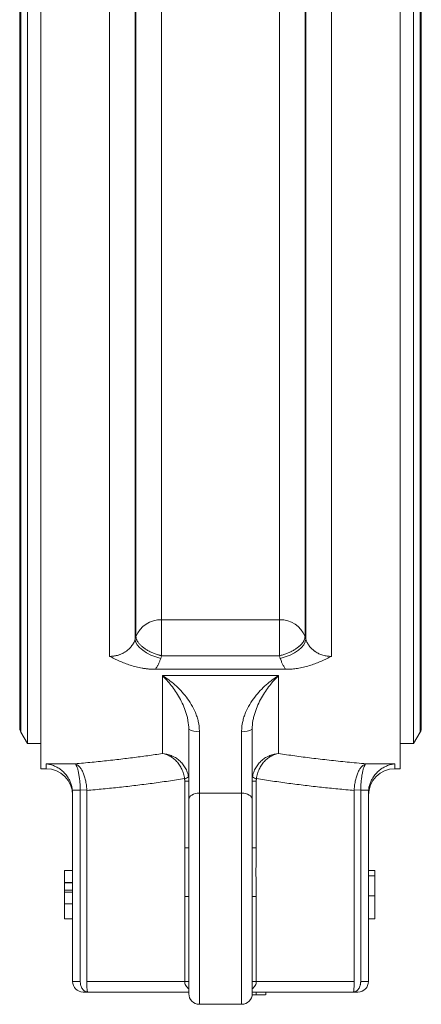
# Model space of a CAD drawing. Units: millimetres. Extents: x -35 to 1253, y -135 to 929.
# Drawn here: x 1000 to 1076, y 270 to 456 of the extents above; entities that cross this region are included whole.
import ezdxf

# ---------------------------------------------------------------- set-up
doc = ezdxf.new("R2010")
doc.units = ezdxf.units.MM

msp = doc.modelspace()

# ---------------------------------------------------------------- linework, layer by layer
at = {"color": 7, "linetype": 'Continuous', "lineweight": 15}
for p, q in [((1001.09, 615.3), (1001.09, 319.3)), ((1074.12, 319.3), (1074.12, 615.3)), ((999.82, 613.1), (999.82, 321.5)), ((999.61, 612.3), (999.61, 322.3)), ((1075.61, 322.3), (1075.61, 612.3)), ((1016.63, 335.82), (1016.63, 598.78)), ((1058.59, 598.78), (1058.59, 335.82)), ((1021.46, 339.05), (1021.46, 595.55)), ((1021.61, 339.56), (1021.61, 595.04)), ((1053.6, 595.04), (1053.6, 339.56)), ((1053.76, 595.55), (1053.76, 339.05)), ((1026.44, 591.85), (1026.44, 342.75)), ((1048.77, 342.75), (1048.77, 591.85)), ((1003.61, 467.3), (1003.61, 314.55)), ((1071.61, 314.55), (1071.61, 467.3)), ((1075.39, 321.5), (1075.39, 467.3)), ((1026.44, 342.75), (1048.77, 342.75)), ((1026.44, 338.44), (1026.44, 342.75)), ((1048.77, 342.75), (1048.77, 338.44)), ((1021.46, 339.05), (1021.61, 339.56)), ((1053.6, 339.56), (1053.76, 339.05)), ((1026.44, 335.94), (1026.44, 338.44)), ((1048.77, 338.44), (1048.77, 335.94)), ((1026.29, 335.44), (1026.44, 335.94)), ((1026.44, 335.94), (1048.77, 335.94)), ((1048.93, 335.44), (1048.77, 335.94)), ((1049.91, 333.37), (1025.3, 333.37)), ((1026.61, 332.18), (1048.61, 332.18)), ((1026.61, 317.42), (1026.61, 332.18)), ((1048.61, 332.18), (1048.61, 317.42)), ((999.82, 321.5), (1001.09, 319.3)), ((1033.61, 309.93), (1033.61, 321.67)), ((1041.61, 321.67), (1041.61, 309.93)), ((1074.12, 319.3), (1075.39, 321.5)), ((1001.09, 319.3), (1003.61, 319.3)), ((1071.61, 319.3), (1074.12, 319.3)), ((1004.61, 315.49), (1010.05, 315.49)), ((1004.61, 314.55), (1004.61, 315.49)), ((1065.17, 315.49), (1070.61, 315.49)), ((1070.61, 315.49), (1070.61, 314.55)), ((1003.61, 314.55), (1004.61, 314.55)), ((1070.61, 314.55), (1071.61, 314.55)), ((1030.84, 299.57), (1030.84, 312.23)), ((1044.38, 312.23), (1044.38, 299.57)), ((1011.08, 310.52), (1009.59, 310.52)), ((1009.61, 274.3), (1009.61, 310.05)), ((1041.61, 309.93), (1033.61, 309.93)), ((1033.61, 309.93), (1033.61, 269.98)), ((1041.61, 269.98), (1041.61, 309.93)), ((1065.63, 310.52), (1064.14, 310.52)), ((1065.61, 310.05), (1065.61, 274.3)), ((1031.61, 299.57), (1030.84, 299.57)), ((1043.61, 299.57), (1044.38, 299.57)), ((1009.61, 295.3), (1008.11, 295.3)), ((1009.61, 292.97), (1008.11, 292.97)), ((1009.61, 289.01), (1008.11, 289.01)), ((1030.84, 274.3), (1030.84, 290.39)), ((1030.84, 290.39), (1031.61, 290.39)), ((1043.61, 290.39), (1044.38, 290.39)), ((1044.38, 290.39), (1044.38, 274.3)), ((1065.61, 290.51), (1066.81, 290.51)), ((1008.11, 286.18), (1009.61, 286.18)), ((1065.61, 286.18), (1066.81, 286.18)), ((1009.61, 274.3), (1011.08, 274.3)), ((1012.31, 274.3), (1030.84, 274.3)), ((1031.61, 274.3), (1030.84, 274.3)), ((1044.38, 274.3), (1043.61, 274.3)), ((1044.38, 274.3), (1062.9, 274.3)), ((1064.14, 274.3), (1065.61, 274.3)), ((1011.61, 272.3), (1012.46, 272.3)), ((1012.46, 272.3), (1031.61, 272.3)), ((1043.61, 272.3), (1062.76, 272.3)), ((1062.76, 272.3), (1063.61, 272.3)), ((1033.61, 269.98), (1041.61, 269.98))]:
    msp.add_line(p, q, dxfattribs=at)
at = {"color": 7, "linetype": 'Continuous', "lineweight": 0}
for p, q in [((1031.61, 312.23), (1030.84, 312.23)), ((1044.38, 312.23), (1043.61, 312.23)), ((1012.31, 310.57), (1011.08, 310.52)), ((1011.08, 310.45), (1011.08, 310.52)), ((1011.08, 274.3), (1011.08, 310.45)), ((1012.31, 310.45), (1012.31, 274.3)), ((1062.9, 274.3), (1062.9, 310.45)), ((1064.14, 310.52), (1062.91, 310.57)), ((1064.14, 310.52), (1064.14, 310.45)), ((1064.14, 310.45), (1064.14, 274.3)), ((1066.81, 295.3), (1065.61, 295.3)), ((1009.61, 293.01), (1008.11, 293.01)), ((1065.61, 294.28), (1066.81, 294.28)), ((1009.61, 291.6), (1008.11, 291.6)), ((1008.11, 291.36), (1008.11, 291.59)), ((1009.61, 291.23), (1008.11, 291.23)), ((1044.36, 272.3), (1044.36, 271.8)), ((1046.2, 272.3), (1046.2, 271.8)), ((1043.6, 271.8), (1045.75, 271.8)), ((1045.75, 271.8), (1046.11, 271.8))]:
    msp.add_line(p, q, dxfattribs=at)
at = {"color": 7, "linetype": 'Continuous', "lineweight": 15, "flags": 128}
for points in [[(1021.46, 339.05), (1021.55, 338.54), (1021.83, 338.01), (1022.28, 337.47), (1022.88, 336.96), (1023.61, 336.48), (1024.44, 336.05), (1025.35, 335.7), (1026.29, 335.44)], [(1048.93, 335.44), (1049.87, 335.7), (1050.77, 336.05), (1051.61, 336.48), (1052.34, 336.96), (1052.94, 337.47), (1053.39, 338.01), (1053.66, 338.54), (1053.76, 339.05)], [(1031.61, 308.74), (1031.65, 308.97), (1031.76, 309.2), (1031.94, 309.4), (1032.19, 309.58), (1032.5, 309.73), (1032.84, 309.84), (1033.22, 309.91), (1033.61, 309.93)], [(1041.61, 309.93), (1042, 309.91), (1042.37, 309.84), (1042.72, 309.73), (1043.02, 309.58), (1043.27, 309.4), (1043.46, 309.2), (1043.57, 308.97), (1043.61, 308.74)]]:
    msp.add_lwpolyline(points, dxfattribs=at)
at = {"color": 7, "linetype": 'Continuous', "lineweight": 15}
for centre, radius, start, end in [((1026.23, 337.82), 4.93, 87.5035, 159.3672), ((1048.99, 337.82), 4.93, 20.6328, 92.4965), ((1001.21, 322.3), 1.6, 180, 210), ((1033.12, 324.66), 3.03, 239.9378, 279.1781), ((1042.09, 324.66), 3.03, 260.8219, 300.0622), ((1074.01, 322.3), 1.6, 330, 0), ((1004.61, 309.55), 5, 0, 90), ((1070.61, 309.55), 5, 90, 180), ((1011.61, 274.3), 2, 180, 270), ((1063.61, 274.3), 2, 270, 360), ((1033.61, 271.98), 2, 180, 270), ((1041.61, 271.98), 2, 270, 0)]:
    msp.add_arc(centre, radius, start, end, dxfattribs=at)
at = {"color": 7, "linetype": 'Continuous', "lineweight": 0}
for centre, start, end in [((1030.67, 314.12), 275.4261, 307.9085), ((1044.55, 314.12), 232.0915, 264.5739)]:
    msp.add_arc(centre, 1.43, start, end, dxfattribs=at)
at = {"color": 7, "linetype": 'Continuous', "lineweight": 15}
for points, knots in [([(1022.04, 338.44), (1022.01, 338.48), (1021.96, 338.55), (1021.89, 338.66), (1021.83, 338.78), (1021.77, 338.89), (1021.71, 339.03), (1021.66, 339.19), (1021.62, 339.37), (1021.62, 339.49), (1021.61, 339.56)], [0, 0, 0, 0, 0.091753, 0.187627, 0.287631, 0.391767, 0.500033, 0.649834, 0.816488, 1, 1, 1, 1]), ([(1053.6, 339.56), (1053.6, 339.52), (1053.6, 339.44), (1053.58, 339.33), (1053.56, 339.22), (1053.53, 339.11), (1053.48, 338.98), (1053.41, 338.82), (1053.3, 338.63), (1053.22, 338.5), (1053.18, 338.44)], [0, 0, 0, 0, 0.112136, 0.218212, 0.318217, 0.412154, 0.500033, 0.678135, 0.844787, 1, 1, 1, 1]), ([(1016.63, 335.82), (1016.7, 335.82), (1016.86, 335.82), (1017.09, 335.84), (1017.31, 335.86), (1017.54, 335.89), (1017.77, 335.93), (1017.99, 335.98), (1018.22, 336.04), (1018.44, 336.11), (1018.65, 336.19), (1018.87, 336.28), (1019.08, 336.38), (1019.28, 336.48), (1019.48, 336.59), (1019.71, 336.74), (1019.96, 336.92), (1020.24, 337.15), (1020.5, 337.41), (1020.74, 337.69), (1020.96, 338), (1021.16, 338.32), (1021.33, 338.68), (1021.41, 338.92), (1021.46, 339.05)], [0, 0, 0, 0, 0.034905, 0.069932, 0.105079, 0.140347, 0.175736, 0.211245, 0.246876, 0.282627, 0.3185, 0.354494, 0.390608, 0.426844, 0.463201, 0.499679, 0.556206, 0.614452, 0.674415, 0.736097, 0.799496, 0.864613, 0.931448, 1, 1, 1, 1]), ([(1026.44, 335.94), (1026.37, 335.96), (1026.22, 336), (1026, 336.06), (1025.74, 336.13), (1025.44, 336.23), (1024.99, 336.39), (1024.44, 336.63), (1023.83, 336.94), (1023.25, 337.3), (1022.85, 337.6), (1022.56, 337.86), (1022.37, 338.04), (1022.19, 338.24), (1022.09, 338.37), (1022.04, 338.44)], [0, 0, 0, 0, 0.040481, 0.080481, 0.120517, 0.182465, 0.244829, 0.367951, 0.500008, 0.620188, 0.755185, 0.810811, 0.870137, 0.933197, 1, 1, 1, 1]), ([(1053.18, 338.44), (1053.15, 338.4), (1053.09, 338.32), (1052.99, 338.21), (1052.89, 338.09), (1052.79, 337.98), (1052.68, 337.88), (1052.57, 337.78), (1052.34, 337.58), (1051.96, 337.3), (1051.39, 336.94), (1050.78, 336.63), (1050.22, 336.39), (1049.78, 336.23), (1049.44, 336.12), (1049.11, 336.03), (1048.88, 335.97), (1048.77, 335.94)], [0, 0, 0, 0, 0.038636, 0.07605, 0.112241, 0.147211, 0.180963, 0.213504, 0.244844, 0.379831, 0.500016, 0.632063, 0.75519, 0.817544, 0.879498, 0.939495, 1, 1, 1, 1]), ([(1053.76, 339.05), (1053.78, 338.99), (1053.82, 338.86), (1053.89, 338.68), (1053.97, 338.5), (1054.06, 338.33), (1054.15, 338.16), (1054.26, 338), (1054.36, 337.84), (1054.48, 337.69), (1054.6, 337.55), (1054.72, 337.41), (1054.85, 337.28), (1054.98, 337.16), (1055.12, 337.04), (1055.26, 336.93), (1055.4, 336.82), (1055.6, 336.68), (1055.88, 336.51), (1056.24, 336.32), (1056.61, 336.17), (1057, 336.04), (1057.39, 335.94), (1057.79, 335.87), (1058.19, 335.83), (1058.45, 335.82), (1058.59, 335.82)], [0, 0, 0, 0, 0.034446, 0.068463, 0.102051, 0.135211, 0.167941, 0.200243, 0.232117, 0.263561, 0.294577, 0.325164, 0.355322, 0.385052, 0.414352, 0.443225, 0.471668, 0.499683, 0.563523, 0.626992, 0.690088, 0.752813, 0.815167, 0.877149, 0.93876, 1, 1, 1, 1]), ([(1025.3, 333.37), (1025.22, 333.37), (1025.06, 333.37), (1024.81, 333.38), (1024.56, 333.39), (1024.31, 333.4), (1024.06, 333.42), (1023.8, 333.45), (1023.55, 333.48), (1023.3, 333.51), (1023.04, 333.55), (1022.48, 333.64), (1021.62, 333.82), (1020.53, 334.13), (1019.48, 334.51), (1018.5, 334.92), (1017.54, 335.36), (1016.93, 335.67), (1016.63, 335.82)], [0, 0, 0, 0, 0.0241421, 0.0483989, 0.0728019, 0.0973821, 0.1221696, 0.147194, 0.172484, 0.1980672, 0.2239707, 0.2502201, 0.3706349, 0.4994987, 0.6177433, 0.7497527, 0.874837, 1, 1, 1, 1]), ([(1025.3, 333.37), (1025.36, 333.45), (1025.46, 333.62), (1025.61, 333.87), (1025.75, 334.12), (1025.87, 334.37), (1025.99, 334.63), (1026.1, 334.9), (1026.2, 335.16), (1026.26, 335.34), (1026.29, 335.44)], [0, 0, 0, 0, 0.125458, 0.250524, 0.375327, 0.499999, 0.624672, 0.749475, 0.874541, 1, 1, 1, 1]), ([(1049.91, 333.37), (1049.87, 333.44), (1049.77, 333.58), (1049.63, 333.82), (1049.49, 334.08), (1049.31, 334.43), (1049.14, 334.82), (1049.01, 335.17), (1048.95, 335.36), (1048.93, 335.44)], [0, 0, 0, 0, 0.103875, 0.221789, 0.353791, 0.500015, 0.734586, 0.901482, 1, 1, 1, 1]), ([(1058.59, 335.82), (1058.28, 335.67), (1057.67, 335.36), (1056.72, 334.92), (1055.73, 334.51), (1054.68, 334.13), (1053.6, 333.82), (1052.65, 333.62), (1051.92, 333.51), (1051.41, 333.45), (1050.91, 333.4), (1050.41, 333.38), (1050.08, 333.37), (1049.91, 333.37)], [0, 0, 0, 0, 0.125142, 0.250261, 0.38226, 0.500522, 0.62937, 0.749808, 0.801949, 0.852814, 0.90262, 0.951601, 1, 1, 1, 1]), ([(1026.61, 332.18), (1027.18, 331.62), (1027.75, 330.98), (1028.84, 329.59), (1029.37, 328.83), (1030.09, 327.55), (1030.31, 327.1), (1030.72, 326.18), (1030.91, 325.7), (1031.15, 324.96), (1031.23, 324.7), (1031.36, 324.18), (1031.41, 323.92), (1031.55, 323.13), (1031.61, 322.59), (1031.61, 322.04)], [0, 0, 0, 0, 0.25, 0.25, 0.5, 0.5, 0.625, 0.625, 0.75, 0.75, 0.8125, 0.8125, 0.875, 0.875, 1, 1, 1, 1]), ([(1026.61, 332.18), (1027.41, 331.69), (1028.21, 331.11), (1029.74, 329.76), (1030.47, 329), (1031.48, 327.68), (1031.79, 327.22), (1032.37, 326.24), (1032.63, 325.73), (1032.97, 324.92), (1033.07, 324.64), (1033.26, 324.07), (1033.34, 323.78), (1033.53, 322.9), (1033.61, 322.3), (1033.61, 321.67)], [0, 0, 0, 0, 0.25, 0.25, 0.5, 0.5, 0.625, 0.625, 0.75, 0.75, 0.8125, 0.8125, 0.875, 0.875, 1, 1, 1, 1]), ([(1041.61, 321.67), (1041.61, 322.3), (1041.68, 322.9), (1041.88, 323.78), (1041.96, 324.07), (1042.14, 324.64), (1042.24, 324.92), (1042.58, 325.73), (1042.84, 326.24), (1043.42, 327.22), (1043.74, 327.68), (1044.75, 329), (1045.48, 329.76), (1047.01, 331.11), (1047.81, 331.69), (1048.61, 332.18)], [0, 0, 0, 0, 0.125, 0.125, 0.1875, 0.1875, 0.25, 0.25, 0.375, 0.375, 0.5, 0.5, 0.75, 0.75, 1, 1, 1, 1]), ([(1043.61, 322.04), (1043.61, 322.59), (1043.66, 323.13), (1043.8, 323.92), (1043.86, 324.18), (1043.99, 324.7), (1044.06, 324.96), (1044.3, 325.7), (1044.49, 326.18), (1044.9, 327.1), (1045.13, 327.55), (1045.85, 328.83), (1046.37, 329.59), (1047.46, 330.98), (1048.03, 331.62), (1048.61, 332.18)], [0, 0, 0, 0, 0.125, 0.125, 0.1875, 0.1875, 0.25, 0.25, 0.375, 0.375, 0.5, 0.5, 0.75, 0.75, 1, 1, 1, 1]), ([(1010.05, 315.49), (1010.59, 315.54), (1011.68, 315.63), (1013.29, 315.79), (1014.87, 315.94), (1016.43, 316.11), (1017.96, 316.28), (1019.47, 316.46), (1020.95, 316.64), (1022.4, 316.83), (1023.83, 317.02), (1025.23, 317.22), (1026.15, 317.35), (1026.61, 317.42)], [0, 0, 0, 0, 0.098671, 0.195789, 0.291355, 0.385369, 0.47783, 0.568739, 0.658095, 0.7459, 0.832152, 0.916852, 1, 1, 1, 1]), ([(1026.61, 317.42), (1027.18, 317.39), (1027.74, 317.26), (1028.55, 316.94), (1028.81, 316.81), (1029.32, 316.5), (1029.56, 316.33), (1030.01, 315.94), (1030.23, 315.72), (1030.61, 315.25), (1030.79, 315), (1031.09, 314.46), (1031.22, 314.18), (1031.43, 313.59), (1031.5, 313.29), (1031.55, 312.99)], [0, 0, 0, 0, 0.25, 0.25, 0.375, 0.375, 0.5, 0.5, 0.625, 0.625, 0.75, 0.75, 0.875, 0.875, 1, 1, 1, 1]), ([(1030.8, 312.69), (1030.76, 313), (1030.7, 313.31), (1030.52, 313.9), (1030.41, 314.19), (1030.15, 314.75), (1030.01, 315.01), (1029.68, 315.5), (1029.49, 315.73), (1029.11, 316.15), (1028.91, 316.34), (1028.48, 316.67), (1028.25, 316.82), (1027.57, 317.19), (1027.09, 317.35), (1026.61, 317.42)], [0, 0, 0, 0, 0.125, 0.125, 0.25, 0.25, 0.375, 0.375, 0.5, 0.5, 0.625, 0.625, 0.75, 0.75, 1, 1, 1, 1]), ([(1043.66, 312.99), (1043.71, 313.29), (1043.79, 313.59), (1043.99, 314.18), (1044.12, 314.46), (1044.43, 315), (1044.6, 315.25), (1044.99, 315.72), (1045.21, 315.94), (1045.66, 316.33), (1045.9, 316.5), (1046.4, 316.81), (1046.67, 316.94), (1047.47, 317.26), (1048.04, 317.39), (1048.61, 317.42)], [0, 0, 0, 0, 0.125, 0.125, 0.25, 0.25, 0.375, 0.375, 0.5, 0.5, 0.625, 0.625, 0.75, 0.75, 1, 1, 1, 1]), ([(1048.61, 317.42), (1048.12, 317.35), (1047.65, 317.19), (1046.96, 316.82), (1046.74, 316.67), (1046.31, 316.34), (1046.11, 316.15), (1045.72, 315.73), (1045.54, 315.5), (1045.21, 315.01), (1045.06, 314.75), (1044.8, 314.19), (1044.69, 313.9), (1044.52, 313.31), (1044.45, 313), (1044.41, 312.69)], [0, 0, 0, 0, 0.25, 0.25, 0.375, 0.375, 0.5, 0.5, 0.625, 0.625, 0.75, 0.75, 0.875, 0.875, 1, 1, 1, 1]), ([(1048.61, 317.42), (1049.11, 317.35), (1050.13, 317.2), (1051.68, 316.98), (1053.25, 316.77), (1054.86, 316.57), (1056.5, 316.37), (1058.17, 316.18), (1059.88, 315.99), (1061.61, 315.82), (1063.38, 315.65), (1064.57, 315.55), (1065.17, 315.49)], [0, 0, 0, 0, 0.091548, 0.184974, 0.280279, 0.377461, 0.476522, 0.577461, 0.680278, 0.784974, 0.891548, 1, 1, 1, 1]), ([(1004.61, 315.49), (1004.68, 315.48), (1004.8, 315.47), (1004.99, 315.44), (1005.15, 315.41), (1005.29, 315.37), (1005.51, 315.32), (1005.82, 315.22), (1006.36, 315.01), (1006.99, 314.68), (1007.73, 314.12), (1008.39, 313.45), (1008.84, 312.79), (1009.1, 312.28), (1009.25, 311.93), (1009.37, 311.59), (1009.47, 311.23), (1009.54, 310.88), (1009.57, 310.64), (1009.59, 310.52)], [0, 0, 0, 0, 0.031834, 0.060298, 0.085393, 0.107119, 0.125476, 0.191583, 0.250291, 0.383855, 0.499608, 0.631764, 0.749423, 0.793942, 0.837159, 0.879213, 0.920259, 0.960461, 1, 1, 1, 1]), ([(1010.05, 315.49), (1010.32, 315.43), (1010.59, 315.27), (1010.97, 314.87), (1011.1, 314.71), (1011.33, 314.36), (1011.44, 314.16), (1011.65, 313.71), (1011.75, 313.47), (1011.92, 312.95), (1012, 312.68), (1012.13, 312.11), (1012.18, 311.8), (1012.26, 311.2), (1012.29, 310.89), (1012.31, 310.57)], [0, 0, 0, 0, 0.25, 0.25, 0.375, 0.375, 0.5, 0.5, 0.625, 0.625, 0.75, 0.75, 0.875, 0.875, 1, 1, 1, 1]), ([(1011.08, 310.52), (1011.07, 310.84), (1011.06, 311.15), (1011.02, 311.76), (1011, 312.06), (1010.94, 312.64), (1010.9, 312.91), (1010.82, 313.43), (1010.78, 313.68), (1010.68, 314.13), (1010.63, 314.33), (1010.53, 314.69), (1010.47, 314.85), (1010.29, 315.25), (1010.17, 315.43), (1010.05, 315.49)], [0, 0, 0, 0, 0.125, 0.125, 0.25, 0.25, 0.375, 0.375, 0.5, 0.5, 0.625, 0.625, 0.75, 0.75, 1, 1, 1, 1]), ([(1062.91, 310.57), (1062.92, 310.89), (1062.95, 311.2), (1063.03, 311.8), (1063.09, 312.11), (1063.22, 312.68), (1063.3, 312.95), (1063.47, 313.47), (1063.57, 313.71), (1063.77, 314.16), (1063.88, 314.36), (1064.12, 314.71), (1064.25, 314.87), (1064.63, 315.27), (1064.9, 315.43), (1065.17, 315.49)], [0, 0, 0, 0, 0.125, 0.125, 0.25, 0.25, 0.375, 0.375, 0.5, 0.5, 0.625, 0.625, 0.75, 0.75, 1, 1, 1, 1]), ([(1065.17, 315.49), (1065.04, 315.43), (1064.92, 315.25), (1064.75, 314.85), (1064.69, 314.69), (1064.58, 314.33), (1064.53, 314.13), (1064.44, 313.68), (1064.39, 313.43), (1064.31, 312.91), (1064.28, 312.64), (1064.22, 312.06), (1064.19, 311.76), (1064.16, 311.15), (1064.14, 310.84), (1064.14, 310.52)], [0, 0, 0, 0, 0.25, 0.25, 0.375, 0.375, 0.5, 0.5, 0.625, 0.625, 0.75, 0.75, 0.875, 0.875, 1, 1, 1, 1]), ([(1070.61, 315.49), (1070.54, 315.48), (1070.41, 315.47), (1070.23, 315.44), (1070.07, 315.41), (1069.93, 315.37), (1069.7, 315.32), (1069.4, 315.22), (1068.86, 315.01), (1068.23, 314.68), (1067.48, 314.12), (1066.83, 313.45), (1066.38, 312.79), (1066.11, 312.28), (1065.96, 311.93), (1065.84, 311.58), (1065.74, 311.23), (1065.67, 310.88), (1065.64, 310.64), (1065.63, 310.52)], [0, 0, 0, 0, 0.031818, 0.060275, 0.08537, 0.107104, 0.125476, 0.191607, 0.250291, 0.383962, 0.499608, 0.631953, 0.749423, 0.794097, 0.837402, 0.879482, 0.920493, 0.960606, 1, 1, 1, 1]), ([(1030.8, 312.69), (1030.29, 312.61), (1029.27, 312.45), (1027.74, 312.22), (1026.21, 312), (1024.67, 311.79), (1023.13, 311.59), (1021.59, 311.4), (1020.05, 311.22), (1018.51, 311.05), (1016.96, 310.89), (1015.41, 310.73), (1013.86, 310.59), (1012.83, 310.5), (1012.31, 310.45)], [0, 0, 0, 0, 0.083014, 0.16608, 0.249199, 0.332373, 0.415605, 0.498897, 0.582249, 0.665665, 0.749146, 0.832694, 0.916312, 1, 1, 1, 1]), ([(1062.9, 310.45), (1062.39, 310.5), (1061.35, 310.59), (1059.8, 310.73), (1058.26, 310.89), (1056.71, 311.05), (1055.17, 311.22), (1053.62, 311.4), (1052.08, 311.59), (1050.55, 311.79), (1049.01, 312), (1047.47, 312.22), (1045.94, 312.45), (1044.92, 312.61), (1044.41, 312.69)], [0, 0, 0, 0, 0.083688, 0.167306, 0.250854, 0.334335, 0.417751, 0.501103, 0.584395, 0.667627, 0.750801, 0.83392, 0.916986, 1, 1, 1, 1]), ([(1031.61, 294.98), (1031.61, 295.13), (1031.61, 295.44), (1031.61, 295.9), (1031.61, 296.35), (1031.61, 296.81), (1031.61, 297.26), (1031.61, 297.72), (1031.61, 298.17), (1031.61, 299.09), (1031.61, 300.45), (1031.61, 302.24), (1031.61, 303.97), (1031.61, 305.37), (1031.61, 306.45), (1031.61, 307.23), (1031.61, 308), (1031.61, 308.49), (1031.61, 308.74)], [0, 0, 0, 0, 0.031099, 0.06216, 0.093196, 0.124218, 0.155239, 0.186271, 0.217327, 0.248418, 0.374194, 0.500006, 0.625782, 0.751594, 0.813725, 0.87577, 0.937829, 1, 1, 1, 1]), ([(1030.84, 290.39), (1030.84, 290.57), (1030.84, 290.95), (1030.85, 291.72), (1030.87, 293.07), (1030.9, 294.98), (1030.87, 296.89), (1030.85, 298.24), (1030.84, 299.01), (1030.84, 299.39), (1030.84, 299.57)], [0, 0, 0, 0, 0.058597, 0.12499, 0.249997, 0.499983, 0.749979, 0.874994, 0.941374, 1, 1, 1, 1]), ([(1044.38, 299.57), (1044.38, 299.39), (1044.37, 299.01), (1044.37, 298.24), (1044.34, 296.89), (1044.31, 294.98), (1044.34, 293.07), (1044.37, 291.72), (1044.37, 290.95), (1044.38, 290.57), (1044.38, 290.39)], [0, 0, 0, 0, 0.058605, 0.125006, 0.250021, 0.500017, 0.750003, 0.87501, 0.941382, 1, 1, 1, 1]), ([(1008.11, 295.3), (1008.11, 295.3), (1008.11, 295.29), (1008.11, 295.23), (1008.11, 295.13), (1008.11, 295), (1008.11, 294.83), (1008.11, 294.63), (1008.11, 294.41), (1008.11, 294.15), (1008.11, 293.88), (1008.11, 293.6), (1008.11, 293.31), (1008.11, 293.11), (1008.11, 293.01)], [0, 0, 0, 0, 0.092054, 0.1810079, 0.2691301, 0.3571375, 0.443549, 0.5264334, 0.6074529, 0.6883846, 0.7678538, 0.8455306, 0.9225294, 1, 1, 1, 1]), ([(1031.61, 272.02), (1031.61, 272.02), (1031.61, 272.01), (1031.61, 272.41), (1031.61, 273.41), (1031.61, 275.09), (1031.61, 277.33), (1031.61, 279.29), (1031.61, 281.52), (1031.61, 283.98), (1031.61, 286.62), (1031.61, 290.26), (1031.61, 293.1), (1031.61, 294.98)], [0, 0, 0, 0, 0.050605, 0.131003, 0.211416, 0.366972, 0.44489, 0.522822, 0.60322, 0.683633, 0.764031, 0.844444, 1, 1, 1, 1]), ([(1043.61, 272.02), (1043.61, 272.02), (1043.61, 272.01), (1043.61, 272.41), (1043.61, 273.41), (1043.61, 275.09), (1043.61, 277.33), (1043.61, 279.29), (1043.61, 281.52), (1043.61, 283.98), (1043.61, 286.62), (1043.61, 290.26), (1043.61, 293.1), (1043.61, 294.98)], [0, 0, 0, 0, 0.050605, 0.131003, 0.211416, 0.366972, 0.44489, 0.522822, 0.60322, 0.683633, 0.764031, 0.844444, 1, 1, 1, 1]), ([(1066.81, 290.51), (1066.81, 290.62), (1066.81, 290.83), (1066.81, 291.14), (1066.81, 291.43), (1066.81, 291.72), (1066.81, 291.99), (1066.81, 292.25), (1066.81, 292.51), (1066.81, 292.75), (1066.81, 292.98), (1066.81, 293.2), (1066.81, 293.4), (1066.81, 293.6), (1066.81, 293.79), (1066.81, 293.96), (1066.81, 294.13), (1066.81, 294.23), (1066.81, 294.28)], [0, 0, 0, 0, 0.080034, 0.157854, 0.232564, 0.304731, 0.374384, 0.441663, 0.506048, 0.568692, 0.628715, 0.687238, 0.743227, 0.797567, 0.850239, 0.901629, 0.951067, 1, 1, 1, 1]), ([(1008.11, 291.23), (1008.11, 291.21), (1008.11, 291.18), (1008.11, 291.11), (1008.11, 291.04), (1008.11, 290.95), (1008.11, 290.84), (1008.11, 290.73), (1008.11, 290.6), (1008.11, 290.46), (1008.11, 290.31), (1008.11, 290.15), (1008.11, 289.99), (1008.11, 289.81), (1008.11, 289.62), (1008.11, 289.42), (1008.11, 289.22), (1008.11, 289.08), (1008.11, 289.01)], [0, 0, 0, 0, 0.065828, 0.128938, 0.190858, 0.251186, 0.310974, 0.37005, 0.429672, 0.489507, 0.549975, 0.610075, 0.670915, 0.732909, 0.796711, 0.861825, 0.929892, 1, 1, 1, 1]), ([(1008.11, 289.01), (1008.11, 288.91), (1008.11, 288.72), (1008.11, 288.44), (1008.11, 288.17), (1008.11, 287.92), (1008.11, 287.67), (1008.11, 287.43), (1008.11, 287.21), (1008.11, 287), (1008.11, 286.81), (1008.11, 286.64), (1008.11, 286.5), (1008.11, 286.39), (1008.11, 286.3), (1008.11, 286.23), (1008.11, 286.19), (1008.11, 286.19), (1008.11, 286.18)], [0, 0, 0, 0, 0.063503, 0.124805, 0.18492, 0.244376, 0.303775, 0.364133, 0.425376, 0.488388, 0.551743, 0.61386, 0.67564, 0.737737, 0.800417, 0.864658, 0.930985, 1, 1, 1, 1]), ([(1066.81, 286.18), (1066.81, 286.19), (1066.81, 286.19), (1066.81, 286.24), (1066.81, 286.32), (1066.81, 286.43), (1066.81, 286.57), (1066.81, 286.75), (1066.81, 286.95), (1066.81, 287.19), (1066.81, 287.47), (1066.81, 287.78), (1066.81, 288.14), (1066.81, 288.54), (1066.81, 288.97), (1066.81, 289.45), (1066.81, 289.97), (1066.81, 290.33), (1066.81, 290.51)], [0, 0, 0, 0, 0.056157, 0.110133, 0.162537, 0.213912, 0.265146, 0.31651, 0.369179, 0.423123, 0.479276, 0.538691, 0.601978, 0.670125, 0.74365, 0.82281, 0.908261, 1, 1, 1, 1]), ([(1031.61, 272.92), (1031.5, 273.01), (1031.27, 273.2), (1031.03, 273.54), (1030.87, 273.92), (1030.85, 274.17), (1030.84, 274.3)], [0, 0, 0, 0, 0.2639781, 0.5308259, 0.7704793, 1, 1, 1, 1]), ([(1044.38, 274.3), (1044.37, 274.17), (1044.35, 273.92), (1044.19, 273.54), (1043.94, 273.2), (1043.72, 273.01), (1043.61, 272.92)], [0, 0, 0, 0, 0.2295114, 0.4691741, 0.7359997, 1, 1, 1, 1])]:
    msp.add_open_spline(points, degree=3, knots=knots, dxfattribs=at)
for points in [[(1031.61, 308.74), (1031.61, 312.55), (1031.61, 317.37), (1031.61, 322.04)], [(1043.61, 322.04), (1043.61, 317.37), (1043.61, 312.55), (1043.61, 308.74)], [(1009.59, 310.52), (1009.6, 310.37), (1009.61, 310.21), (1009.61, 310.05)], [(1065.61, 310.05), (1065.61, 310.21), (1065.62, 310.37), (1065.63, 310.52)], [(1043.61, 308.74), (1043.61, 304.76), (1043.61, 299.94), (1043.61, 294.98)]]:
    msp.add_open_spline(points, degree=3, dxfattribs=at)
at = {"color": 7, "linetype": 'Continuous', "lineweight": 0}
for points, knots in [([(1030.84, 312.23), (1030.84, 312.29), (1030.84, 312.39), (1030.83, 312.54), (1030.81, 312.64), (1030.8, 312.69)], [0, 0, 0, 0, 0.335201, 0.668088, 1, 1, 1, 1]), ([(1044.41, 312.69), (1044.4, 312.64), (1044.39, 312.54), (1044.38, 312.39), (1044.38, 312.29), (1044.38, 312.23)], [0, 0, 0, 0, 0.331912, 0.664799, 1, 1, 1, 1]), ([(1066.81, 294.28), (1066.81, 294.36), (1066.81, 294.52), (1066.81, 294.73), (1066.81, 294.91), (1066.81, 295.05), (1066.81, 295.16), (1066.81, 295.24), (1066.81, 295.29), (1066.81, 295.3), (1066.81, 295.3)], [0, 0, 0, 0, 0.125625, 0.247619, 0.368528, 0.488104, 0.609878, 0.735382, 0.864448, 1, 1, 1, 1]), ([(1008.11, 293.01), (1008.11, 292.92), (1008.11, 292.73), (1008.11, 292.46), (1008.11, 292.21), (1008.11, 291.97), (1008.11, 291.74), (1008.11, 291.54), (1008.11, 291.37), (1008.11, 291.27), (1008.11, 291.23)], [0, 0, 0, 0, 0.1219512, 0.2407868, 0.3585499, 0.4790658, 0.6015185, 0.7275505, 0.8599321, 1, 1, 1, 1]), ([(1012.46, 272.3), (1012.43, 272.3), (1012.36, 272.3), (1012.28, 272.32), (1012.2, 272.34), (1012.12, 272.36), (1012.06, 272.38), (1012, 272.41), (1011.88, 272.48), (1011.7, 272.62), (1011.48, 272.88), (1011.3, 273.19), (1011.18, 273.51), (1011.12, 273.8), (1011.09, 274.05), (1011.08, 274.22), (1011.08, 274.3)], [0, 0, 0, 0, 0.048132, 0.092642, 0.133532, 0.1708, 0.204449, 0.234478, 0.260888, 0.405059, 0.530844, 0.661292, 0.781362, 0.855672, 0.928384, 1, 1, 1, 1]), ([(1012.31, 274.3), (1012.31, 274.26), (1012.31, 274.18), (1012.31, 274.05), (1012.31, 273.93), (1012.32, 273.8), (1012.32, 273.68), (1012.32, 273.48), (1012.33, 273.19), (1012.35, 272.88), (1012.38, 272.62), (1012.4, 272.46), (1012.42, 272.37), (1012.44, 272.31), (1012.45, 272.3), (1012.46, 272.3)], [0, 0, 0, 0, 0.035725, 0.07166, 0.10787, 0.144419, 0.181369, 0.21878, 0.338834, 0.469287, 0.595054, 0.73923, 0.806457, 0.893381, 1, 1, 1, 1]), ([(1062.76, 272.3), (1062.76, 272.3), (1062.77, 272.3), (1062.78, 272.32), (1062.79, 272.34), (1062.79, 272.36), (1062.8, 272.38), (1062.81, 272.41), (1062.82, 272.48), (1062.84, 272.62), (1062.86, 272.88), (1062.88, 273.19), (1062.89, 273.51), (1062.9, 273.8), (1062.9, 274.05), (1062.9, 274.22), (1062.9, 274.3)], [0, 0, 0, 0, 0.048132, 0.092642, 0.133532, 0.1708, 0.204449, 0.234478, 0.260888, 0.405059, 0.530844, 0.661292, 0.781362, 0.855672, 0.928384, 1, 1, 1, 1]), ([(1064.14, 274.3), (1064.14, 274.26), (1064.13, 274.18), (1064.13, 274.05), (1064.11, 273.93), (1064.09, 273.8), (1064.07, 273.68), (1064.02, 273.48), (1063.92, 273.19), (1063.74, 272.88), (1063.52, 272.62), (1063.31, 272.46), (1063.12, 272.37), (1062.96, 272.31), (1062.83, 272.3), (1062.76, 272.3)], [0, 0, 0, 0, 0.035725, 0.07166, 0.10787, 0.144419, 0.181369, 0.21878, 0.338834, 0.469287, 0.595054, 0.73923, 0.806457, 0.893381, 1, 1, 1, 1])]:
    msp.add_open_spline(points, degree=3, knots=knots, dxfattribs=at)
for points in [[(1012.31, 310.45), (1012.31, 310.49), (1012.31, 310.53), (1012.31, 310.57)], [(1062.91, 310.57), (1062.91, 310.53), (1062.91, 310.49), (1062.9, 310.45)]]:
    msp.add_open_spline(points, degree=3, dxfattribs=at)

doc.saveas('drawing.dxf')
